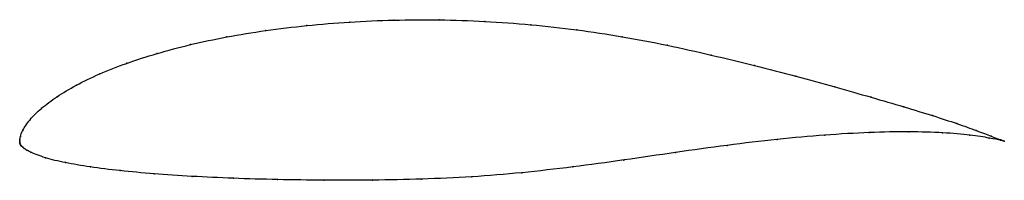
# Model space of a CAD drawing. Units: metres. Extents: x 0 to 1, y -0.04 to 0.12.
import ezdxf

# ---------------------------------------------------------------- set-up
doc = ezdxf.new("R2010")
doc.units = ezdxf.units.M

msp = doc.modelspace()

# ---------------------------------------------------------------- linework, layer by layer
at = {"color": 1}
msp.add_open_spline([(1, -0.0003), (1, -0.0004), (0.9926, 0.0022), (0.9724, 0.0102), (0.9526, 0.0174), (0.9279, 0.0254), (0.8986, 0.0344), (0.8653, 0.0442), (0.8284, 0.0547), (0.7886, 0.0656), (0.7465, 0.0766), (0.7026, 0.0873), (0.6577, 0.0974), (0.612, 0.1061), (0.5658, 0.1131), (0.5191, 0.1184), (0.4724, 0.1218), (0.4259, 0.1233), (0.3799, 0.123), (0.3349, 0.1211), (0.2914, 0.1174), (0.2496, 0.1124), (0.21, 0.1058), (0.173, 0.098), (0.139, 0.0889), (0.1081, 0.0789), (0.0807, 0.0681), (0.057, 0.0566), (0.0373, 0.0448), (0.0214, 0.0329), (0.0099, 0.0215), (0.0021, 0.0096), (0.0005, 0.0038), (0.0001, 0.0017), (0, -0.0006), (0, 0.0006), (0, -0.002), (0.0001, -0.0022), (0.0003, -0.003), (0.0005, -0.0036), (0.0008, -0.0042), (0.0014, -0.0049), (0.0016, -0.0052), (0.0032, -0.0067), (0.0041, -0.0076), (0.0078, -0.0098), (0.0087, -0.0107), (0.0258, -0.0177), (0.0455, -0.0223), (0.071, -0.0268), (0.1012, -0.0305), (0.1359, -0.0337), (0.1745, -0.0363), (0.2166, -0.0383), (0.2616, -0.0396), (0.3091, -0.0403), (0.3582, -0.0402), (0.4085, -0.0392), (0.4591, -0.037), (0.51, -0.0328), (0.5616, -0.0268), (0.6137, -0.0197), (0.6662, -0.0118), (0.7186, -0.0045), (0.7697, 0.0016), (0.8184, 0.006), (0.8635, 0.0086), (0.9039, 0.0094), (0.9385, 0.0083), (0.9663, 0.0058), (0.9925, 0.0016), (1, -0.0004), (1, -0.0003)], degree=3, knots=[0, 0, 0, 0, 0.027778, 0.041667, 0.055556, 0.069444, 0.083333, 0.097222, 0.111111, 0.125, 0.138889, 0.152778, 0.166667, 0.180556, 0.194444, 0.208333, 0.222222, 0.236111, 0.25, 0.263889, 0.277778, 0.291667, 0.305556, 0.319444, 0.333333, 0.347222, 0.361111, 0.375, 0.388889, 0.402778, 0.416667, 0.430556, 0.444444, 0.458333, 0.472222, 0.486111, 0.5, 0.513889, 0.527778, 0.541667, 0.555556, 0.569444, 0.583333, 0.597222, 0.611111, 0.625, 0.638889, 0.652778, 0.666667, 0.680556, 0.694444, 0.708333, 0.722222, 0.736111, 0.75, 0.763889, 0.777778, 0.791667, 0.805556, 0.819444, 0.833333, 0.847222, 0.861111, 0.875, 0.888889, 0.902778, 0.916667, 0.930556, 0.944444, 0.958333, 0.972222, 1, 1, 1, 1], dxfattribs=at)
for p in [(0.3352, 0.1208), (0.3801, 0.1227), (0.426, 0.123), (0.4724, 0.1215), (0.25, 0.1121), (0.2917, 0.1172), (0.5191, 0.1181), (0.5657, 0.1128), (0.2104, 0.1056), (0.6119, 0.1058), (0.1735, 0.0978), (0.6575, 0.0972), (0.1395, 0.0888), (0.7024, 0.0872), (0.1087, 0.0788), (0.7462, 0.0765), (0.0814, 0.068), (0.7882, 0.0656), (0.0577, 0.0566), (0.8279, 0.0548), (0.0379, 0.0448), (0.8647, 0.0444), (0.0222, 0.033), (0.8979, 0.0345), (0.0105, 0.0214), (0.9272, 0.0256), (0.0031, 0.0106), (0.9518, 0.0175), (0.9716, 0.0104), (0, 0), (0, 0), (0.0001, 0.0017), (0.0007, 0.0044), (0.7693, 0.0013), (0.8178, 0.0057), (0.8627, 0.0083), (0.9029, 0.0091), (0.9374, 0.0081), (0.9649, 0.0057), (0.9846, 0.0028), (0.9867, 0.0046), (0.9962, 0.0005), (0.9965, 0.0009), (0.0001, -0.0016), (0.0001, -0.0023), (0.0003, -0.003), (0.0005, -0.0036), (0.0009, -0.0042), (0.0013, -0.0048), (0.0018, -0.0054), (0.0031, -0.0066), (0.0046, -0.0078), (0.0073, -0.0096), (0.7184, -0.0047), (1, -0.0003), (1, -0.0003), (0.0114, -0.0117), (0.0262, -0.0173), (0.6137, -0.0196), (0.6662, -0.0119), (0.0464, -0.0222), (0.0718, -0.0266), (0.5617, -0.0266), (0.1019, -0.0304), (0.1365, -0.0336), (0.1751, -0.0362), (0.2171, -0.0382), (0.262, -0.0395), (0.4085, -0.039), (0.4592, -0.0366), (0.5101, -0.0325), (0.3093, -0.0402), (0.3584, -0.04)]:
    msp.add_point(p)

doc.saveas('drawing.dxf')
